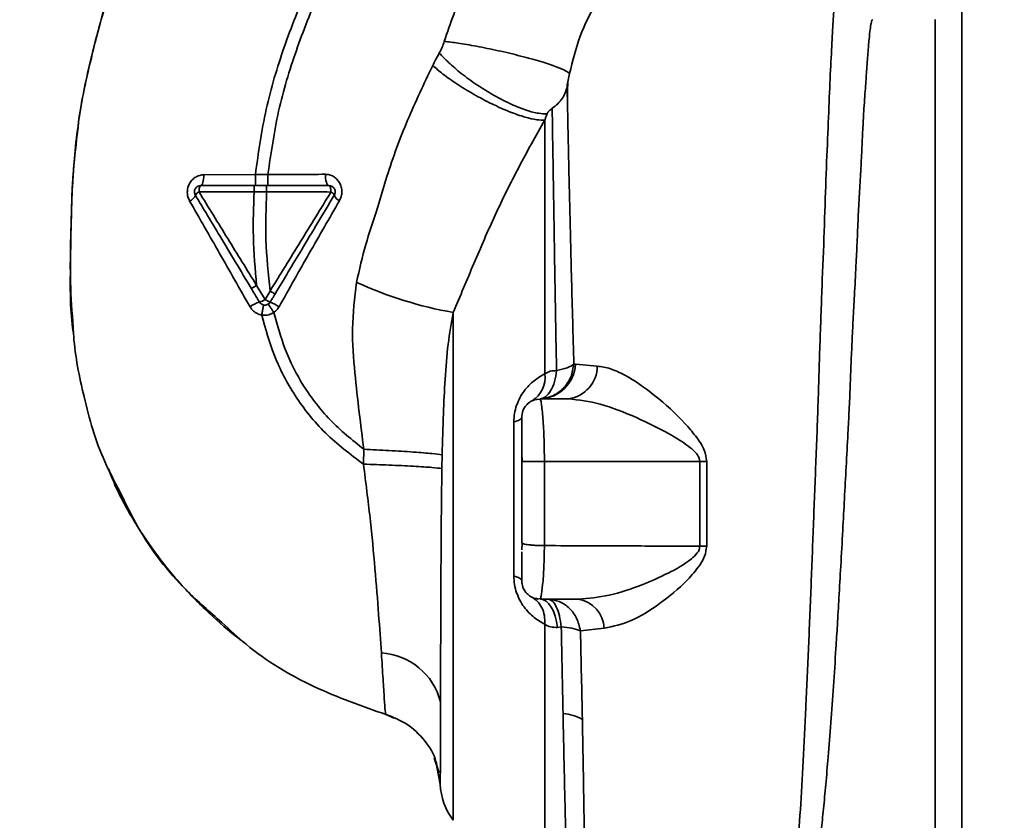
# Paper-space layout 'Blatt1' of a CAD drawing. Units: millimetres. Extents: x 0 to 5940, y 0 to 4200.
# Drawn here: x 3493 to 3572, y 2743 to 2807 of the extents above; entities that cross this region are included whole.
import ezdxf

# ---------------------------------------------------------------- set-up
doc = ezdxf.new("R2010")
doc.units = ezdxf.units.MM
doc.header["$LTSCALE"] = 10
doc.layers.add('1', color=7, linetype='Continuous')
doc.styles.add('SLDTEXTSTYLE0', font='TXT', dxfattribs={"width": 0.605})
doc.dimstyles.new('SLDDIMSTYLE0', dxfattribs={"dimtxt": 35, "dimasz": 25, "dimexe": 0, "dimexo": 0.0625, "dimgap": 8.75, "dimtad": 1, "dimdec": 1, "dimrnd": 1e-09, "dimzin": 4, "dimdsep": 46, "dimtxsty": 'SLDTEXTSTYLE0', "dimsah": 1, "dimcen": 0.09, "dimadec": 0, "dimazin": 1, "dimtfac": 1, "dimtdec": 1, "dimtofl": 0, "dimtmove": 0, "dimatfit": 3, "dimfxl": 1, "dimfrac": 2, "dimtolj": 1, "dimtzin": 12, "dimarcsym": 0})
doc.dimstyles.new('SLDDIMSTYLE1', dxfattribs={"dimtxt": 35, "dimasz": 25, "dimexe": 0, "dimexo": 0.0625, "dimgap": 8.75, "dimtad": 1, "dimdec": 1, "dimrnd": 1e-09, "dimzin": 12, "dimdsep": 46, "dimtxsty": 'SLDTEXTSTYLE0', "dimsah": 1, "dimcen": 0.09, "dimadec": 0, "dimazin": 3, "dimtfac": 1, "dimtdec": 1, "dimtofl": 0, "dimtmove": 0, "dimatfit": 3, "dimfxl": 1, "dimfrac": 2, "dimtolj": 1, "dimtzin": 12, "dimarcsym": 0})

# ---------------------------------------------------------------- blocks, each defined once
blk = doc.blocks.new('_D_3')
at = {"layer": '1'}
for p, q in [((3717.291, 3405.762), (2960.397, 3405.762)), ((2970.397, 1664.973), (2970.397, 3405.762)), ((3530.397, 1664.973), (2960.397, 1664.973))]:
    blk.add_line(p, q, dxfattribs=at)
for points in [[(2970.397, 3405.762), (2966.397, 3380.762), (2974.397, 3380.762)], [(2970.397, 1664.973), (2974.397, 1689.973), (2966.397, 1689.973)]]:
    blk.add_solid(points, dxfattribs=at)
at = {"layer": '1', "insert": (2925.28, 2443.128), "char_height": 35, "attachment_point": 1, "rotation": 90, "style": 'SLDTEXTSTYLE0'}
blk.add_mtext('ca. 1800', dxfattribs=at)
blk = doc.blocks.new('_D_5')
at = {"layer": '1'}
for p, q in [((3153.397, 3264.973), (3030.397, 3264.973)), ((3040.397, 1664.973), (3040.397, 3264.973)), ((3530.397, 1664.973), (3030.397, 1664.973))]:
    blk.add_line(p, q, dxfattribs=at)
for points in [[(3040.397, 3264.973), (3036.397, 3239.973), (3044.397, 3239.973)], [(3040.397, 1664.973), (3044.397, 1689.973), (3036.397, 1689.973)]]:
    blk.add_solid(points, dxfattribs=at)
at = {"layer": '1', "insert": (2995.28, 2411.501), "char_height": 35, "attachment_point": 1, "rotation": 90, "style": 'SLDTEXTSTYLE0'}
blk.add_mtext('1600', dxfattribs=at)

psp = doc.layouts.new('Blatt1')

# ---------------------------------------------------------------- linework, layer by layer
at = {"color": 7, "linetype": 'Continuous', "lineweight": 35}
for p, q in [((3568.526, 2729.344), (3568.526, 2807.602)), ((3512.141, 2794.356), (3508.033, 2794.341)), ((3513.146, 2794.355), (3512.142, 2794.356)), ((3507.643, 2792.981), (3512.041, 2792.975)), ((3512.041, 2792.975), (3513.042, 2792.975)), ((3512.912, 2784.396), (3512.245, 2785.506)), ((3513.312, 2785.064), (3512.912, 2784.396)), ((3527.94, 2783.361), (3527.94, 2742.842)), ((3537.681, 2779.222), (3537.562, 2779.238)), ((3539.432, 2779.078), (3537.681, 2779.222)), ((3534.914, 2776.392), (3534.634, 2776.45)), ((3534.897, 2776.473), (3534.925, 2776.319)), ((3534.897, 2776.473), (3537.125, 2776.473)), ((3532.771, 2762.327), (3532.771, 2774.62)), ((3520.79, 2772.442), (3520.772, 2771.249)), ((3533.397, 2772.125), (3533.428, 2771.472)), ((3535.209, 2771.471), (3535.209, 2764.756)), ((3535.209, 2771.471), (3547.609, 2771.471)), ((3547.609, 2771.471), (3547.608, 2764.707)), ((3548.162, 2764.717), (3548.163, 2771.471)), ((3533.397, 2764.971), (3533.434, 2764.932)), ((3533.434, 2764.932), (3533.397, 2764.412)), ((3534.642, 2760.495), (3534.913, 2760.54)), ((3534.923, 2760.605), (3534.897, 2760.473)), ((3534.897, 2760.473), (3537.908, 2760.473)), ((3536.556, 2758.267), (3536.257, 2758.235)), ((3538.085, 2757.97), (3539.993, 2758.166)), ((3523.217, 2750.978), (3522.568, 2751.279)), ((3526.407, 2747.798), (3526.801, 2746.618)), ((3526.674, 2746.917), (3526.558, 2747.524)), ((3526.559, 2747.52), (3526.9, 2745.725)), ((3526.636, 2747.115), (3526.9, 2745.73))]:
    psp.add_line(p, q, dxfattribs=at)
at = {"color": 7, "linetype": 'Continuous', "lineweight": 35, "flags": 128}
for points in [[(3507.78, 2793.473), (3507.828, 2793.49), (3507.875, 2793.539), (3507.918, 2793.618), (3507.956, 2793.725), (3507.987, 2793.856), (3508.011, 2794.006), (3508.027, 2794.17), (3508.033, 2794.341)], [(3518.014, 2793.473), (3517.958, 2793.491), (3517.905, 2793.542), (3517.855, 2793.626), (3517.812, 2793.739), (3517.777, 2793.877), (3517.751, 2794.034), (3517.735, 2794.204), (3517.73, 2794.38)], [(3507.78, 2793.473), (3507.754, 2793.464), (3507.728, 2793.436), (3507.705, 2793.39), (3507.684, 2793.329), (3507.667, 2793.255), (3507.654, 2793.17), (3507.646, 2793.077), (3507.643, 2792.981)], [(3518.174, 2792.967), (3518.172, 2793.066), (3518.163, 2793.161), (3518.148, 2793.248), (3518.128, 2793.325), (3518.104, 2793.388), (3518.076, 2793.434), (3518.046, 2793.463), (3518.014, 2793.473)], [(3533.397, 2774.973), (3533.387, 2774.926), (3533.357, 2774.878), (3533.306, 2774.832), (3533.236, 2774.786), (3533.147, 2774.742), (3533.039, 2774.699), (3532.914, 2774.658), (3532.771, 2774.62)], [(3547.609, 2771.471), (3547.678, 2771.471), (3547.746, 2771.471), (3547.815, 2771.471), (3547.885, 2771.471), (3547.954, 2771.471), (3548.024, 2771.471), (3548.093, 2771.471), (3548.163, 2771.471)], [(3532.771, 2762.327), (3532.914, 2762.288), (3533.039, 2762.247), (3533.147, 2762.204), (3533.236, 2762.16), (3533.306, 2762.114), (3533.357, 2762.068), (3533.387, 2762.021), (3533.397, 2761.973)], [(3534.897, 2760.473), (3535.127, 2760.433), (3535.351, 2760.313), (3535.562, 2760.116), (3535.756, 2759.849), (3535.926, 2759.517), (3536.069, 2759.131), (3536.18, 2758.699), (3536.257, 2758.235)]]:
    psp.add_lwpolyline(points, dxfattribs=at)
at = {"color": 7, "linetype": 'Continuous', "lineweight": 35}
for centre, radius, start, end in [((3507.894, 2792.411), 0.623, 113.79452, 150.67885), ((3506.559, 2793.029), 0.852, 293.34704, 338.43718), ((3517.948, 2792.457), 0.558, 27.60493, 66.06113), ((3519.157, 2792.964), 0.756, 199.14181, 246.26264), ((3533.383, 2814.528), 31.639, 245.41767, 260.09459), ((3512.162, 2785.416), 1.266, 284.00411, 306.34877), ((3513.87, 2785.78), 1.683, 235.31876, 251.14028), ((3513.275, 2781.601), 2.71, 107.31681, 125.16381), ((3511.707, 2780.296), 4.215, 56.52449, 67.41821), ((3534.802, 2779.353), 2.882, 271.89258, 357.38157), ((3536.807, 2779.079), 2.625, 276.9444, 359.98498), ((3533.089, 2778.169), 2.175, 301.37426, 7.89226), ((3548.223, 2745.982), 18.735, 90.18789, 91.88005), ((3537.55, 2758.054), 2.446, 2.64315, 81.57419), ((3521.891, 2751.013), 5.189, 14.34957, 86.62942), ((3536.369, 2747.622), 3.764, 60.18231, 84.99799), ((3531.897, 2745.899), 5, 181.98014, 217.68724)]:
    psp.add_arc(centre, radius, start, end, dxfattribs=at)
for points, knots in [([(3512.141, 2794.356), (3512.385, 2796.104), (3512.868, 2799.562), (3514.376, 2804.529), (3516.228, 2809.232), (3518.606, 2814.078), (3521.395, 2818.884), (3524.425, 2823.46), (3526.472, 2826.217), (3527.408, 2827.479)], [0, 0, 0, 0, 0.142749, 0.282487, 0.420198, 0.553772, 0.721864, 0.872737, 1, 1, 1, 1]), ([(3513.146, 2794.356), (3513.387, 2796.052), (3513.867, 2799.42), (3515.345, 2804.267), (3517.165, 2808.875), (3519.506, 2813.638), (3522.257, 2818.374), (3525.25, 2822.894), (3527.275, 2825.622), (3528.203, 2826.871)], [0, 0, 0, 0, 0.141134, 0.280161, 0.417609, 0.551274, 0.719926, 0.871701, 1, 1, 1, 1]), ([(3537.029, 2820.122), (3535.921, 2819.075), (3533.714, 2816.989), (3530.975, 2813.303), (3528.703, 2809.313), (3527.711, 2806.425), (3527.217, 2804.987)], [0, 0, 0, 0, 0.253111, 0.504106, 0.753167, 1, 1, 1, 1]), ([(3504.523, 2818.813), (3503.664, 2816.94), (3501.91, 2813.112), (3499.963, 2807.403), (3498.545, 2801.863), (3497.698, 2796.67), (3497.435, 2791.611), (3497.378, 2786.698), (3497.344, 2783.378), (3497.62, 2781.722), (3497.63, 2781.662)], [0, 0, 0, 0, 0.161548, 0.330135, 0.471966, 0.609397, 0.741693, 0.86831, 0.99528, 1, 1, 1, 1]), ([(3537.217, 2802.423), (3537.467, 2803.428), (3537.967, 2805.438), (3539.32, 2808.158), (3541.033, 2810.578), (3542.443, 2811.813), (3543.148, 2812.43)], [0, 0, 0, 0, 0.250607, 0.50114, 0.750801, 1, 1, 1, 1]), ([(3497.97, 2797.944), (3497.991, 2798.145), (3498.131, 2799.518), (3498.63, 2801.987), (3499.445, 2805.298), (3500.002, 2807.475), (3500.392, 2808.512), (3500.393, 2808.516)], [0, 0, 0, 0, 0.055769, 0.380796, 0.69323, 0.999038, 1, 1, 1, 1]), ([(3558.43, 2808.584), (3558.426, 2808.57), (3558.393, 2808.435), (3558.321, 2807.577), (3558.216, 2805.996), (3558.106, 2803.766), (3557.958, 2800.964), (3557.842, 2797.736), (3557.672, 2793.994), (3557.55, 2789.897), (3557.37, 2785.464), (3557.193, 2780.786), (3557.058, 2775.936), (3556.857, 2770.99), (3556.67, 2766.023), (3556.479, 2761.115), (3556.283, 2756.347), (3556.079, 2751.798), (3555.865, 2747.536), (3555.643, 2743.629), (3555.403, 2740.135), (3555.139, 2737.105), (3554.848, 2734.595), (3554.52, 2732.589), (3554.176, 2731.73), (3554.004, 2731.301)], [0, 0, 0, 0, 0.005692, 0.0519483, 0.0981179, 0.1440967, 0.1900588, 0.2360667, 0.2816603, 0.3275579, 0.3728952, 0.4186875, 0.4640093, 0.509238, 0.5545166, 0.5996587, 0.6446658, 0.6895534, 0.7343352, 0.7789864, 0.8234949, 0.8678935, 0.9121453, 0.9561993, 1, 1, 1, 1]), ([(3554.957, 2731.417), (3555.106, 2731.657), (3555.432, 2732.18), (3555.846, 2733.325), (3556.188, 2734.641), (3556.466, 2736.018), (3556.689, 2737.308), (3556.913, 2738.807), (3557.121, 2740.395), (3557.313, 2742.056), (3557.492, 2743.779), (3557.676, 2745.731), (3557.872, 2748.016), (3558.076, 2750.623), (3558.283, 2753.522), (3558.455, 2756.139), (3558.6, 2758.508), (3558.729, 2760.695), (3558.872, 2763.22), (3559.016, 2765.856), (3559.16, 2768.5), (3559.3, 2771.088), (3559.426, 2773.451), (3559.536, 2775.6), (3559.619, 2777.461), (3559.689, 2779.284), (3559.763, 2781.051), (3559.85, 2782.854), (3559.961, 2784.888), (3560.076, 2786.94), (3560.173, 2789.009), (3560.251, 2790.925), (3560.349, 2792.83), (3560.461, 2794.638), (3560.552, 2796.343), (3560.62, 2797.939), (3560.712, 2799.605), (3560.825, 2801.184), (3560.937, 2802.739), (3561.03, 2804.075), (3561.124, 2805.178), (3561.21, 2805.962), (3561.29, 2806.463), (3561.353, 2806.716), (3561.389, 2806.696), (3561.402, 2806.689)], [0, 0, 0, 0, 0.024603, 0.053594, 0.086987, 0.106707, 0.127771, 0.15018, 0.173933, 0.193359, 0.214322, 0.236823, 0.260861, 0.289551, 0.31852, 0.347771, 0.36524, 0.385549, 0.408697, 0.434683, 0.457295, 0.480338, 0.504815, 0.521591, 0.539322, 0.556353, 0.572699, 0.589562, 0.608499, 0.63278, 0.651949, 0.673674, 0.695399, 0.717124, 0.738849, 0.760573, 0.782297, 0.812331, 0.837814, 0.869183, 0.900314, 0.929276, 0.956068, 0.984771, 1, 1, 1, 1]), ([(3566.404, 2730.223), (3566.404, 2730.286), (3566.404, 2730.413), (3566.404, 2731.429), (3566.404, 2733.032), (3566.404, 2735.253), (3566.404, 2738.04), (3566.404, 2741.349), (3566.404, 2745.121), (3566.404, 2749.293), (3566.404, 2753.794), (3566.404, 2758.545), (3566.404, 2763.466), (3566.404, 2768.473), (3566.404, 2773.48), (3566.404, 2778.401), (3566.404, 2783.153), (3566.404, 2787.653), (3566.404, 2791.825), (3566.404, 2795.597), (3566.404, 2798.906), (3566.404, 2801.693), (3566.404, 2803.915), (3566.404, 2805.518), (3566.404, 2806.534), (3566.404, 2806.66), (3566.404, 2806.723)], [0, 0, 0, 0, 0.0416668, 0.0833336, 0.1250004, 0.1666672, 0.208334, 0.2500008, 0.2916676, 0.3333344, 0.3750012, 0.4166679, 0.4583347, 0.5000015, 0.5416683, 0.5833351, 0.6250019, 0.6666687, 0.7083355, 0.7500023, 0.7916691, 0.8333359, 0.8750027, 0.9166695, 0.9583363, 1, 1, 1, 1]), ([(3527.217, 2804.987), (3527.164, 2804.825), (3527.058, 2804.502), (3526.902, 2804.207), (3526.823, 2804.059)], [0, 0, 0, 0, 0.499893, 1, 1, 1, 1]), ([(3527.217, 2804.987), (3527.573, 2804.944), (3528.329, 2804.852), (3529.814, 2804.597), (3531.544, 2804.245), (3533.346, 2803.816), (3534.962, 2803.369), (3536.177, 2802.966), (3536.952, 2802.641), (3537.133, 2802.493), (3537.217, 2802.423)], [0, 0, 0, 0, 0.107435, 0.228619, 0.361082, 0.5, 0.638918, 0.771381, 0.892565, 1, 1, 1, 1]), ([(3526.823, 2804.059), (3526.721, 2803.876), (3526.539, 2803.549), (3526.369, 2803.213), (3526.294, 2803.064)], [0, 0, 0, 0, 0.558956, 1, 1, 1, 1]), ([(3526.823, 2804.059), (3527.059, 2803.807), (3527.553, 2803.278), (3528.583, 2802.403), (3529.825, 2801.496), (3531.201, 2800.646), (3532.566, 2799.947), (3533.774, 2799.469), (3534.753, 2799.21), (3535.206, 2799.204), (3535.422, 2799.201)], [0, 0, 0, 0, 0.111229, 0.233471, 0.36435, 0.499972, 0.635617, 0.766672, 0.888588, 1, 1, 1, 1]), ([(3526.294, 2803.064), (3525.605, 2801.616), (3524.231, 2798.729), (3522.772, 2794.789), (3521.835, 2791.442), (3520.868, 2788.678), (3520.446, 2786.775), (3520.221, 2785.757)], [0, 0, 0, 0, 0.263034, 0.524229, 0.686782, 0.832541, 1, 1, 1, 1]), ([(3526.294, 2803.064), (3526.556, 2802.838), (3527.105, 2802.363), (3528.226, 2801.571), (3529.562, 2800.749), (3531.022, 2799.977), (3532.442, 2799.347), (3533.667, 2798.923), (3534.629, 2798.7), (3535.045, 2798.705), (3535.243, 2798.708)], [0, 0, 0, 0, 0.110732, 0.232844, 0.363925, 0.5, 0.636075, 0.767156, 0.889268, 1, 1, 1, 1]), ([(3537.019, 2801.392), (3537.048, 2801.557), (3537.106, 2801.886), (3537.18, 2802.244), (3537.217, 2802.423)], [0, 0, 0, 0, 0.500118, 1, 1, 1, 1]), ([(3537.078, 2801.709), (3537.076, 2801.646), (3537.065, 2801.294), (3537.052, 2800.848), (3537.042, 2800.482)], [0, 0, 0, 0, 0.1805, 1, 1, 1, 1]), ([(3537.019, 2801.392), (3536.979, 2801.22), (3536.899, 2800.874), (3536.638, 2800.412), (3536.288, 2800.002), (3535.986, 2799.766), (3535.835, 2799.648)], [0, 0, 0, 0, 0.249887, 0.499834, 0.750245, 1, 1, 1, 1]), ([(3537.562, 2779.237), (3537.531, 2780.382), (3537.471, 2782.669), (3537.374, 2785.95), (3537.302, 2789.08), (3537.234, 2792.017), (3537.162, 2794.756), (3537.11, 2797.245), (3537.065, 2799.509), (3537.034, 2800.764), (3537.019, 2801.392)], [0, 0, 0, 0, 0.124618, 0.248962, 0.373223, 0.49831, 0.623391, 0.748465, 0.874191, 1, 1, 1, 1]), ([(3535.422, 2799.201), (3535.431, 2799.22), (3535.45, 2799.26), (3535.509, 2799.347), (3535.63, 2799.489), (3535.754, 2799.585), (3535.835, 2799.648)], [0, 0, 0, 0, 0.124638, 0.252639, 0.510685, 1, 1, 1, 1]), ([(3535.835, 2799.649), (3535.853, 2798.424), (3535.89, 2795.976), (3535.972, 2790.957), (3536.059, 2785.21), (3536.14, 2780.881), (3536.18, 2778.719)], [0, 0, 0, 0, 0.250517, 0.500733, 0.750582, 1, 1, 1, 1]), ([(3527.94, 2783.361), (3528.487, 2784.666), (3529.584, 2787.286), (3531.254, 2791.144), (3533.132, 2794.956), (3534.536, 2797.451), (3535.243, 2798.708)], [0, 0, 0, 0, 0.245743, 0.493507, 0.744918, 1, 1, 1, 1]), ([(3535.422, 2799.201), (3535.391, 2799.12), (3535.329, 2798.958), (3535.272, 2798.791), (3535.243, 2798.708)], [0, 0, 0, 0, 0.501025, 1, 1, 1, 1]), ([(3535.243, 2798.708), (3535.243, 2797.494), (3535.243, 2795.065), (3535.243, 2790.2), (3535.243, 2784.674), (3535.243, 2780.537), (3535.243, 2778.468)], [0, 0, 0, 0, 0.2499999, 0.4999999, 0.7499999, 1, 1, 1, 1]), ([(3497.601, 2782.159), (3497.513, 2783.354), (3497.307, 2786.14), (3497.436, 2790.34), (3497.544, 2794.423), (3497.841, 2796.876), (3497.97, 2797.944)], [0, 0, 0, 0, 0.228518, 0.532754, 0.796551, 1, 1, 1, 1]), ([(3508.033, 2794.341), (3507.92, 2794.331), (3507.692, 2794.313), (3507.373, 2794.17), (3507.096, 2793.952), (3506.878, 2793.662), (3506.741, 2793.318), (3506.695, 2792.948), (3506.74, 2792.576), (3506.844, 2792.356), (3506.897, 2792.247)], [0, 0, 0, 0, 0.121772, 0.244388, 0.368293, 0.49355, 0.620062, 0.747203, 0.874024, 1, 1, 1, 1]), ([(3512.142, 2794.356), (3512.142, 2794.245), (3512.142, 2794.073), (3512.142, 2793.867), (3512.142, 2793.726), (3512.142, 2793.613), (3512.143, 2793.503), (3512.143, 2793.485), (3512.143, 2793.473)], [0, 0, 0, 0, 0.239716, 0.36853, 0.500005, 0.63148, 0.760291, 1, 1, 1, 1]), ([(3517.73, 2794.38), (3516.981, 2794.375), (3515.483, 2794.366), (3513.925, 2794.359), (3513.146, 2794.356)], [0, 0, 0, 0, 0.500028, 1, 1, 1, 1]), ([(3513.146, 2794.356), (3513.146, 2794.244), (3513.146, 2794.072), (3513.146, 2793.867), (3513.147, 2793.726), (3513.148, 2793.613), (3513.148, 2793.503), (3513.149, 2793.485), (3513.15, 2793.473)], [0, 0, 0, 0, 0.2397236, 0.3685319, 0.5, 0.6314681, 0.7602764, 1, 1, 1, 1]), ([(3518.853, 2792.272), (3518.906, 2792.383), (3519.012, 2792.608), (3519.058, 2792.988), (3519.012, 2793.364), (3518.874, 2793.71), (3518.659, 2794), (3518.385, 2794.216), (3518.069, 2794.355), (3517.843, 2794.372), (3517.73, 2794.38)], [0, 0, 0, 0, 0.126734, 0.254463, 0.382284, 0.509075, 0.634128, 0.757181, 0.87886, 1, 1, 1, 1]), ([(3512.244, 2785.507), (3511.475, 2786.754), (3509.936, 2789.252), (3508.408, 2791.737), (3507.643, 2792.981)], [0, 0, 0, 0, 0.499457, 1, 1, 1, 1]), ([(3507.78, 2793.473), (3508.565, 2793.473), (3509.967, 2793.473), (3511.407, 2793.473), (3512.041, 2793.473)], [0, 0, 0, 0, 0.560053, 1, 1, 1, 1]), ([(3512.041, 2793.473), (3512.041, 2793.466), (3512.041, 2793.456), (3512.041, 2793.394), (3512.041, 2793.33), (3512.041, 2793.25), (3512.041, 2793.134), (3512.041, 2793.038), (3512.041, 2792.975)], [0, 0, 0, 0, 0.239504, 0.368388, 0.499994, 0.631602, 0.760488, 1, 1, 1, 1]), ([(3512.041, 2793.473), (3512.204, 2793.473), (3512.538, 2793.473), (3512.872, 2793.473), (3513.043, 2793.473)], [0, 0, 0, 0, 0.489079, 1, 1, 1, 1]), ([(3513.043, 2793.473), (3513.043, 2793.466), (3513.043, 2793.456), (3513.042, 2793.394), (3513.042, 2793.33), (3513.042, 2793.25), (3513.042, 2793.134), (3513.042, 2793.038), (3513.042, 2792.975)], [0, 0, 0, 0, 0.239514, 0.368395, 0.499995, 0.631595, 0.760478, 1, 1, 1, 1]), ([(3513.043, 2793.473), (3513.989, 2793.473), (3515.681, 2793.473), (3517.301, 2793.473), (3518.014, 2793.473)], [0, 0, 0, 0, 0.559879, 1, 1, 1, 1]), ([(3506.897, 2792.247), (3507.694, 2790.853), (3509.294, 2788.056), (3510.906, 2785.233), (3511.714, 2783.816)], [0, 0, 0, 0, 0.49808, 1, 1, 1, 1]), ([(3511.805, 2785.293), (3511.388, 2785.988), (3510.556, 2787.375), (3509.065, 2789.861), (3508.001, 2791.633), (3507.351, 2792.716)], [0, 0, 0, 0, 0.280967, 0.560433, 1, 1, 1, 1]), ([(3512.041, 2792.975), (3511.998, 2791.782), (3511.908, 2789.284), (3512.129, 2786.802), (3512.245, 2785.506)], [0, 0, 0, 0, 0.477349, 1, 1, 1, 1]), ([(3513.312, 2785.065), (3513.17, 2786.435), (3512.898, 2789.06), (3512.995, 2791.709), (3513.042, 2792.975)], [0, 0, 0, 0, 0.521977, 1, 1, 1, 1]), ([(3513.042, 2792.975), (3513.915, 2792.974), (3515.661, 2792.972), (3517.337, 2792.969), (3518.174, 2792.967)], [0, 0, 0, 0, 0.5000871, 1, 1, 1, 1]), ([(3518.174, 2792.967), (3517.369, 2791.654), (3515.759, 2789.028), (3514.127, 2786.385), (3513.312, 2785.065)], [0, 0, 0, 0, 0.500306, 1, 1, 1, 1]), ([(3518.443, 2792.716), (3518.006, 2791.988), (3517.135, 2790.537), (3515.559, 2787.909), (3514.424, 2786.017), (3513.727, 2784.856)], [0, 0, 0, 0, 0.279819, 0.558028, 1, 1, 1, 1]), ([(3514.032, 2783.812), (3514.835, 2785.238), (3516.437, 2788.083), (3518.049, 2790.878), (3518.853, 2792.272)], [0, 0, 0, 0, 0.501424, 1, 1, 1, 1]), ([(3512.245, 2785.506), (3512.191, 2785.474), (3512.11, 2785.427), (3512.01, 2785.373), (3511.94, 2785.338), (3511.883, 2785.312), (3511.826, 2785.29), (3511.813, 2785.292), (3511.805, 2785.293)], [0, 0, 0, 0, 0.239832, 0.368602, 0.5, 0.631398, 0.760168, 1, 1, 1, 1]), ([(3512.468, 2784.188), (3512.343, 2784.397), (3512.122, 2784.765), (3511.901, 2785.134), (3511.805, 2785.293)], [0, 0, 0, 0, 0.568363, 1, 1, 1, 1]), ([(3520.221, 2785.757), (3520.07, 2784.525), (3519.775, 2782.123), (3520.061, 2778.649), (3520.417, 2775.452), (3520.669, 2773.421), (3520.79, 2772.442)], [0, 0, 0, 0, 0.2778135, 0.5413571, 0.7789901, 1, 1, 1, 1]), ([(3513.727, 2784.856), (3513.719, 2784.856), (3513.703, 2784.855), (3513.607, 2784.899), (3513.47, 2784.972), (3513.363, 2785.034), (3513.312, 2785.064)], [0, 0, 0, 0, 0.2409876, 0.4999265, 0.7589061, 1, 1, 1, 1]), ([(3513.727, 2784.856), (3513.649, 2784.725), (3513.515, 2784.503), (3513.381, 2784.28), (3513.326, 2784.188)], [0, 0, 0, 0, 0.586129, 1, 1, 1, 1]), ([(3511.714, 2783.816), (3511.769, 2783.732), (3511.879, 2783.566), (3512.104, 2783.368), (3512.361, 2783.219), (3512.55, 2783.173), (3512.645, 2783.149)], [0, 0, 0, 0, 0.25385, 0.505206, 0.753835, 1, 1, 1, 1]), ([(3512.819, 2783.951), (3512.812, 2783.941), (3512.797, 2783.92), (3512.753, 2783.738), (3512.699, 2783.47), (3512.663, 2783.254), (3512.646, 2783.149)], [0, 0, 0, 0, 0.241208, 0.49996, 0.758734, 1, 1, 1, 1]), ([(3513.167, 2784.024), (3513.175, 2784.016), (3513.191, 2783.999), (3513.294, 2783.849), (3513.442, 2783.626), (3513.559, 2783.445), (3513.616, 2783.357)], [0, 0, 0, 0, 0.241445, 0.5, 0.758556, 1, 1, 1, 1]), ([(3513.616, 2783.357), (3513.698, 2783.42), (3513.863, 2783.547), (3513.976, 2783.723), (3514.032, 2783.812)], [0, 0, 0, 0, 0.496551, 1, 1, 1, 1]), ([(3512.645, 2783.149), (3512.837, 2783.14), (3513.18, 2783.124), (3513.482, 2783.285), (3513.616, 2783.356)], [0, 0, 0, 0, 0.558801, 1, 1, 1, 1]), ([(3520.772, 2771.249), (3519.721, 2772.044), (3517.649, 2773.61), (3515.264, 2776.6), (3513.572, 2779.81), (3512.947, 2782.061), (3512.645, 2783.149)], [0, 0, 0, 0, 0.266694, 0.525673, 0.770674, 1, 1, 1, 1]), ([(3520.79, 2772.442), (3519.862, 2773.19), (3518.035, 2774.661), (3515.942, 2777.408), (3514.449, 2780.328), (3513.888, 2782.368), (3513.616, 2783.356)], [0, 0, 0, 0, 0.266755, 0.52493, 0.769737, 1, 1, 1, 1]), ([(3527.049, 2771.991), (3527.077, 2773.089), (3527.129, 2775.129), (3527.275, 2778.071), (3527.481, 2780.776), (3527.79, 2782.518), (3527.94, 2783.361)], [0, 0, 0, 0, 0.280919, 0.5217, 0.768479, 1, 1, 1, 1]), ([(3501.328, 2769.079), (3500.904, 2769.864), (3499.615, 2772.251), (3498.452, 2776.456), (3497.71, 2780.065), (3497.613, 2781.926), (3497.601, 2782.159)], [0, 0, 0, 0, 0.1950409, 0.5925156, 0.9491305, 1, 1, 1, 1]), ([(3534.846, 2776.472), (3535.177, 2776.52), (3535.862, 2776.619), (3536.747, 2777.255), (3537.382, 2778.166), (3537.504, 2778.889), (3537.562, 2779.238)], [0, 0, 0, 0, 0.241474, 0.5, 0.758526, 1, 1, 1, 1]), ([(3536.18, 2778.719), (3536.484, 2778.788), (3537.091, 2778.927), (3537.405, 2779.134), (3537.562, 2779.237)], [0, 0, 0, 0, 0.5, 1, 1, 1, 1]), ([(3548.163, 2771.471), (3548.117, 2771.775), (3548.003, 2772.524), (3547.29, 2773.51), (3546.004, 2775.018), (3544.063, 2776.775), (3542.02, 2778.203), (3540.47, 2778.919), (3539.775, 2779.025), (3539.432, 2779.078)], [0, 0, 0, 0, 0.0680735, 0.167857, 0.2645693, 0.516642, 0.7614658, 0.8821822, 1, 1, 1, 1]), ([(3532.771, 2774.62), (3532.782, 2774.844), (3532.804, 2775.295), (3532.981, 2775.961), (3533.248, 2776.57), (3533.702, 2777.28), (3534.378, 2777.973), (3534.954, 2778.302), (3535.243, 2778.468)], [0, 0, 0, 0, 0.120938, 0.243002, 0.366363, 0.49161, 0.744615, 1, 1, 1, 1]), ([(3536.18, 2778.719), (3536.136, 2778.42), (3536.044, 2777.805), (3535.727, 2777.075), (3535.314, 2776.578), (3534.999, 2776.507), (3534.846, 2776.472)], [0, 0, 0, 0, 0.243288, 0.500018, 0.756738, 1, 1, 1, 1]), ([(3536.18, 2778.719), (3536.004, 2778.711), (3535.649, 2778.696), (3535.379, 2778.544), (3535.243, 2778.468)], [0, 0, 0, 0, 0.498823, 1, 1, 1, 1]), ([(3533.397, 2774.973), (3533.415, 2775.152), (3533.443, 2775.434), (3533.624, 2775.785), (3533.821, 2776.036), (3534.071, 2776.236), (3534.35, 2776.391), (3534.553, 2776.416), (3534.654, 2776.428)], [0, 0, 0, 0, 0.256097, 0.403099, 0.554169, 0.707336, 0.85585, 1, 1, 1, 1]), ([(3534.925, 2776.319), (3534.934, 2776.276), (3534.961, 2776.148), (3535.066, 2775.332), (3535.139, 2774.324), (3535.181, 2773.439), (3535.206, 2772.476), (3535.208, 2771.807), (3535.209, 2771.471)], [0, 0, 0, 0, 0.1453926, 0.4293357, 0.5718608, 0.7146071, 0.8569409, 1, 1, 1, 1]), ([(3537.125, 2776.473), (3537.96, 2776.371), (3539.69, 2776.16), (3542.585, 2774.993), (3545.004, 2773.799), (3546.62, 2772.794), (3547.296, 2772.191), (3547.564, 2771.793), (3547.595, 2771.576), (3547.609, 2771.471)], [0, 0, 0, 0, 0.239314, 0.495916, 0.759275, 0.88801, 0.948155, 0.975116, 1, 1, 1, 1]), ([(3533.397, 2774.973), (3533.397, 2774.891), (3533.397, 2774.723), (3533.397, 2773.762), (3533.397, 2772.656), (3533.397, 2771.861), (3533.397, 2771.472)], [0, 0, 0, 0, 0.277389, 0.564275, 0.786688, 1, 1, 1, 1]), ([(3520.79, 2772.442), (3521.472, 2772.41), (3522.879, 2772.344), (3524.818, 2772.22), (3526.349, 2772.094), (3526.821, 2772.025), (3527.049, 2771.991)], [0, 0, 0, 0, 0.242167, 0.5, 0.757833, 1, 1, 1, 1]), ([(3527.049, 2771.991), (3527.045, 2771.789), (3527.037, 2771.427), (3527.031, 2771.064), (3527.029, 2770.905)], [0, 0, 0, 0, 0.559911, 1, 1, 1, 1]), ([(3520.772, 2771.249), (3520.955, 2769.803), (3521.313, 2766.968), (3521.696, 2762.91), (3521.992, 2759.202), (3522.129, 2757.191), (3522.196, 2756.192)], [0, 0, 0, 0, 0.26132, 0.51225, 0.757687, 1, 1, 1, 1]), ([(3520.772, 2771.249), (3521.459, 2771.227), (3522.877, 2771.181), (3524.825, 2771.088), (3526.352, 2770.99), (3526.808, 2770.932), (3527.029, 2770.905)], [0, 0, 0, 0, 0.242045, 0.5, 0.757955, 1, 1, 1, 1]), ([(3533.397, 2771.472), (3533.411, 2771.472), (3533.44, 2771.472), (3533.685, 2771.472), (3534.093, 2771.471), (3534.637, 2771.471), (3535.025, 2771.471), (3535.209, 2771.471)], [0, 0, 0, 0, 0.173942, 0.365266, 0.564627, 0.793282, 1, 1, 1, 1]), ([(3533.397, 2771.472), (3533.397, 2770.253), (3533.397, 2768.078), (3533.397, 2765.921), (3533.397, 2764.971)], [0, 0, 0, 0, 0.5599762, 1, 1, 1, 1]), ([(3500.414, 2770.876), (3500.608, 2770.387), (3501.245, 2768.786), (3502.646, 2766.344), (3504.236, 2764.025), (3505.627, 2762.312), (3506.804, 2760.992), (3508.418, 2759.372), (3509.939, 2758.002), (3511.026, 2757.185), (3511.273, 2756.999)], [0, 0, 0, 0, 0.088213, 0.289263, 0.472991, 0.564476, 0.657552, 0.771455, 0.94805, 1, 1, 1, 1]), ([(3527.029, 2770.905), (3527.021, 2770.334), (3527.004, 2769.139), (3526.985, 2767.267), (3526.969, 2765.248), (3526.956, 2763.101), (3526.945, 2760.965), (3526.937, 2758.824), (3526.93, 2756.675), (3526.923, 2754.418), (3526.92, 2753.028), (3526.918, 2752.299)], [0, 0, 0, 0, 0.083306, 0.174549, 0.273691, 0.380702, 0.495561, 0.600989, 0.720255, 0.853284, 1, 1, 1, 1]), ([(3509.468, 2758.634), (3508.501, 2759.466), (3505.942, 2761.669), (3503.164, 2765.237), (3501.794, 2768.103), (3501.328, 2769.079)], [0, 0, 0, 0, 0.286038, 0.756895, 1, 1, 1, 1]), ([(3533.434, 2764.932), (3533.465, 2764.919), (3533.528, 2764.892), (3533.71, 2764.853), (3533.947, 2764.819), (3534.232, 2764.791), (3534.548, 2764.772), (3534.88, 2764.759), (3535.099, 2764.757), (3535.209, 2764.756)], [0, 0, 0, 0, 0.14223, 0.285637, 0.429767, 0.573937, 0.716257, 0.857685, 1, 1, 1, 1]), ([(3535.209, 2764.756), (3535.201, 2764.164), (3535.185, 2762.977), (3535.076, 2761.581), (3534.956, 2760.746), (3534.932, 2760.64), (3534.923, 2760.605)], [0, 0, 0, 0, 0.285058, 0.571372, 0.856849, 1, 1, 1, 1]), ([(3535.209, 2764.756), (3537.558, 2764.747), (3541.691, 2764.732), (3545.824, 2764.714), (3547.608, 2764.707)], [0, 0, 0, 0, 0.568345, 1, 1, 1, 1]), ([(3547.608, 2764.707), (3547.598, 2764.614), (3547.577, 2764.421), (3547.355, 2764.059), (3546.577, 2763.344), (3545.071, 2762.522), (3542.863, 2761.538), (3540.406, 2760.7), (3538.727, 2760.547), (3537.908, 2760.473)], [0, 0, 0, 0, 0.02458, 0.05074, 0.109246, 0.300327, 0.496591, 0.754246, 1, 1, 1, 1]), ([(3539.993, 2758.166), (3540.703, 2758.317), (3542.139, 2758.621), (3544.432, 2760.074), (3546.315, 2761.631), (3547.489, 2762.981), (3548.051, 2763.901), (3548.125, 2764.444), (3548.162, 2764.717)], [0, 0, 0, 0, 0.240613, 0.48632, 0.737205, 0.865621, 0.932478, 1, 1, 1, 1]), ([(3533.397, 2764.273), (3533.397, 2764.092), (3533.397, 2763.455), (3533.397, 2762.756), (3533.397, 2762.182), (3533.397, 2762.1), (3533.397, 2762.075)], [0, 0, 0, 0, 0.156317, 0.549496, 0.856905, 1, 1, 1, 1]), ([(3535.243, 2758.478), (3534.954, 2758.644), (3534.378, 2758.973), (3533.698, 2759.67), (3533.245, 2760.381), (3532.98, 2760.991), (3532.803, 2761.651), (3532.782, 2762.102), (3532.771, 2762.327)], [0, 0, 0, 0, 0.255393, 0.5083865, 0.6370376, 0.7570367, 0.8787194, 1, 1, 1, 1]), ([(3533.397, 2762.04), (3533.407, 2761.879), (3533.429, 2761.532), (3533.587, 2761.256), (3533.671, 2761.109)], [0, 0, 0, 0, 0.466083, 1, 1, 1, 1]), ([(3533.397, 2761.973), (3533.416, 2761.788), (3533.446, 2761.499), (3533.635, 2761.143), (3533.838, 2760.893), (3534.089, 2760.699), (3534.365, 2760.55), (3534.564, 2760.527), (3534.662, 2760.515)], [0, 0, 0, 0, 0.26306, 0.411989, 0.56405, 0.714411, 0.859409, 1, 1, 1, 1]), ([(3535.243, 2758.478), (3535.242, 2758.713), (3535.239, 2759.19), (3535.033, 2759.815), (3534.699, 2760.33), (3534.378, 2760.534), (3534.221, 2760.634)], [0, 0, 0, 0, 0.245784, 0.5, 0.754216, 1, 1, 1, 1]), ([(3522.569, 2751.279), (3520.639, 2751.958), (3516.686, 2753.349), (3512.284, 2755.972), (3510.1, 2758.037), (3509.468, 2758.634)], [0, 0, 0, 0, 0.404152, 0.827704, 1, 1, 1, 1]), ([(3535.243, 2758.478), (3535.389, 2758.397), (3535.68, 2758.233), (3536.065, 2758.234), (3536.257, 2758.235)], [0, 0, 0, 0, 0.500235, 1, 1, 1, 1]), ([(3538.085, 2757.97), (3537.877, 2758.042), (3537.476, 2758.179), (3536.855, 2758.239), (3536.556, 2758.267)], [0, 0, 0, 0, 0.519552, 1, 1, 1, 1]), ([(3536.556, 2758.267), (3536.58, 2757.082), (3536.628, 2754.711), (3536.674, 2752.485), (3536.697, 2751.372)], [0, 0, 0, 0, 0.5001448, 1, 1, 1, 1]), ([(3538.241, 2750.888), (3538.217, 2752.027), (3538.17, 2754.309), (3538.113, 2756.749), (3538.085, 2757.97)], [0, 0, 0, 0, 0.499398, 1, 1, 1, 1]), ([(3522.196, 2756.192), (3522.244, 2755.463), (3522.339, 2754.007), (3522.437, 2752.478), (3522.505, 2751.472), (3522.548, 2751.343), (3522.569, 2751.279)], [0, 0, 0, 0, 0.251803, 0.502422, 0.751986, 1, 1, 1, 1]), ([(3526.918, 2752.299), (3526.917, 2751.958), (3526.915, 2751.146), (3526.913, 2749.878), (3526.91, 2748.621), (3526.907, 2747.498), (3526.905, 2746.597), (3526.902, 2745.911), (3526.901, 2745.792), (3526.9, 2745.73)], [0, 0, 0, 0, 0.085591, 0.20384, 0.354589, 0.488907, 0.64132, 0.811723, 1, 1, 1, 1]), ([(3536.697, 2751.372), (3536.739, 2749.433), (3536.822, 2745.557), (3536.933, 2740.729), (3537.021, 2736.747), (3536.992, 2735.067), (3536.978, 2734.227)], [0, 0, 0, 0, 0.25018, 0.500188, 0.750117, 1, 1, 1, 1]), ([(3522.569, 2751.279), (3523.143, 2751.057), (3524.321, 2750.603), (3525.684, 2749.256), (3526.486, 2748.022), (3526.613, 2747.252), (3526.636, 2747.115)], [0, 0, 0, 0, 0.300266, 0.615909, 0.931552, 1, 1, 1, 1]), ([(3538.03, 2733.787), (3538.099, 2734.153), (3538.235, 2734.885), (3538.364, 2736.884), (3538.41, 2740.101), (3538.354, 2744.976), (3538.278, 2748.915), (3538.241, 2750.888)], [0, 0, 0, 0, 0.124697, 0.249346, 0.498802, 0.748883, 1, 1, 1, 1]), ([(3526.9, 2745.724), (3526.9, 2745.725), (3526.9, 2745.725), (3526.9, 2745.729), (3526.9, 2745.73)], [0, 0, 0, 0, 0.560097, 1, 1, 1, 1])]:
    psp.add_open_spline(points, degree=3, knots=knots, dxfattribs=at)
for points in [[(3507.351, 2792.716), (3507.332, 2792.755), (3507.292, 2792.834), (3507.275, 2792.967), (3507.29, 2793.099), (3507.34, 2793.222), (3507.42, 2793.329), (3507.525, 2793.41), (3507.648, 2793.463), (3507.736, 2793.47), (3507.78, 2793.473)], [(3518.014, 2793.473), (3518.058, 2793.47), (3518.146, 2793.463), (3518.269, 2793.41), (3518.374, 2793.329), (3518.454, 2793.222), (3518.504, 2793.099), (3518.519, 2792.967), (3518.502, 2792.834), (3518.462, 2792.755), (3518.443, 2792.716)], [(3513.326, 2784.188), (3513.301, 2784.153), (3513.251, 2784.082), (3513.146, 2784.005), (3513.026, 2783.956), (3512.897, 2783.939), (3512.768, 2783.956), (3512.648, 2784.005), (3512.543, 2784.082), (3512.493, 2784.153), (3512.468, 2784.188)], [(3535.495, 2760.473), (3535.803, 2760.437), (3536.418, 2760.365), (3537.223, 2759.806), (3537.839, 2758.992), (3538.003, 2758.311), (3538.085, 2757.97)], [(3535.495, 2760.473), (3535.615, 2760.442), (3535.854, 2760.381), (3536.173, 2759.897), (3536.429, 2759.186), (3536.514, 2758.574), (3536.556, 2758.267)], [(3535.243, 2758.478), (3535.243, 2756.707), (3535.243, 2753.164), (3535.243, 2748.31), (3535.243, 2743.954), (3535.243, 2740.233), (3535.243, 2737.229), (3535.243, 2735.043), (3535.243, 2733.65), (3535.243, 2733.476), (3535.243, 2733.389)]]:
    psp.add_open_spline(points, degree=3, dxfattribs=at)

# ---------------------------------------------------------------- dimensions: what is measured, and where the dimension line sits
at = {"layer": '1'}
for base, p2, dimstyle, picture, middle in [((2970.397, 3405.762), (3727.291, 3405.762), 'SLDDIMSTYLE0', '_D_3', (2970.397, 2535.368)), ((3040.397, 3264.973), (3163.397, 3264.973), 'SLDDIMSTYLE1', '_D_5', (3040.397, 2464.973))]:
    dim = psp.add_linear_dim(base=base, p1=(3540.397, 1664.973), p2=p2, angle=90, dimstyle=dimstyle, dxfattribs=at)
    dim.commit()
    dim.dimension.update_dxf_attribs({"geometry": picture, "text_midpoint": middle, "dimtype": 160})

doc.saveas('drawing.dxf')
